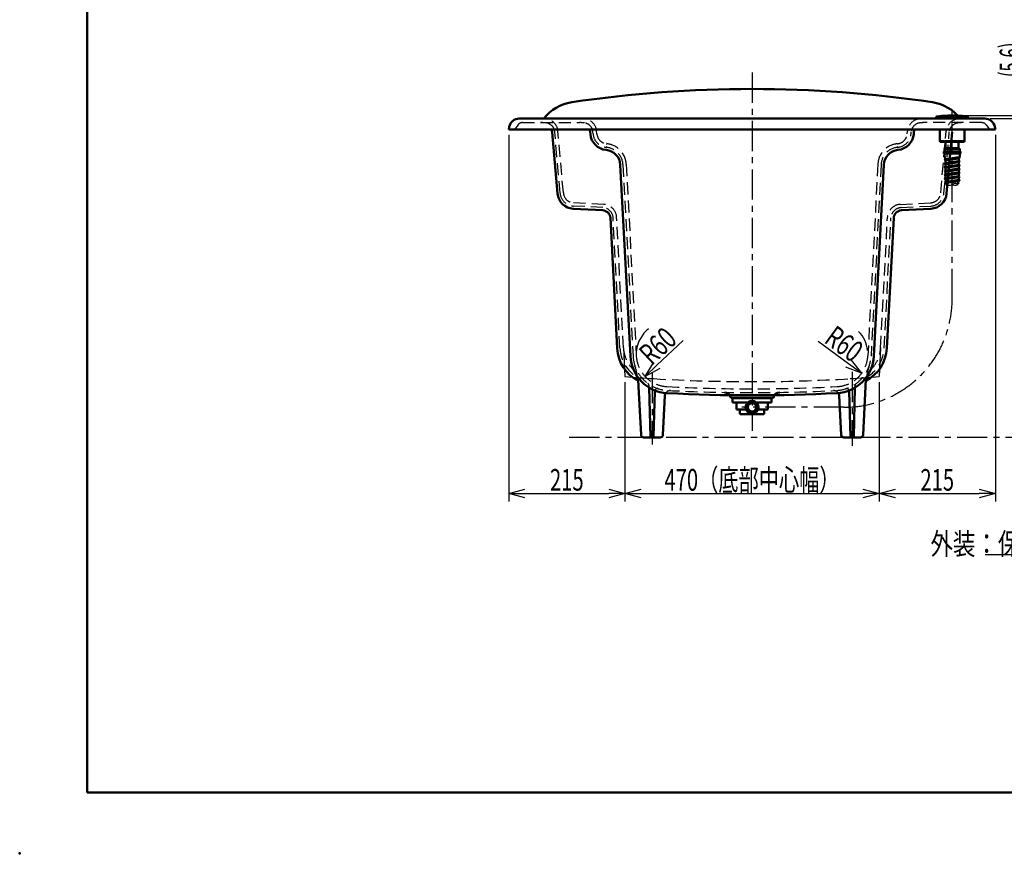
# Model space of a CAD drawing. Units: millimetres. Extents: x 0 to 4075, y 0 to 2873.
# Drawn here: x 0 to 1821, y 0 to 1542 of the extents above; entities that cross this region are included whole.
import ezdxf

# ---------------------------------------------------------------- set-up
doc = ezdxf.new("R2010")
doc.units = ezdxf.units.MM
doc.header["$LTSCALE"] = 1.764764
for name, pattern in [('CENTER', [50.8, 31.75, -6.35, 6.35, -6.35]), ('DASHED', [19.05, 12.7, -6.35]), ('PHANTOM', [63.5, 31.75, -6.35, 6.35, -6.35, 6.35, -6.35])]:
    doc.linetypes.add(name, pattern=pattern)
doc.layers.add('NoLayerName_001', color=7, linetype='Continuous')
doc.styles.get("Standard").update_dxf_attribs({"font": 'txt', "bigfont": 'extfont2'})
doc.dimstyles.get("Standard").update_dxf_attribs({"dimtxt": 2.5, "dimasz": 2.5, "dimexe": 1.25, "dimexo": 0.625, "dimtad": 1, "dimzin": 0, "dimdsep": 46, "dimtxsty": 'Standard', "dimcen": 2.5, "dimadec": 0, "dimazin": 0, "dimtfac": 0.75, "dimtmove": 0, "dimatfit": 3, "dimfxl": 1, "dimarcsym": 0})

# ---------------------------------------------------------------- blocks, each defined once
blk = doc.blocks.new('_OPEN30')
at = {"color": 0, "linetype": 'ByBlock', "lineweight": -2}
for p, q in [((-1, 0.267949), (0, 0)), ((0, 0), (-1, -0.267949)), ((0, 0), (-1, 0))]:
    blk.add_line(p, q, dxfattribs=at)
blk = doc.blocks.new('*D26')
at = {"layer": 'Defpoints', "color": 0}
for p in [(1965.7, 1359.3), (2163.8, 1359.3), (1015.6, 769.3)]:
    blk.add_point(p, dxfattribs=at)
at = {"layer": 'NoLayerName_001', "color": 0, "linetype": 'Continuous', "lineweight": 25}
for p, q in [((2153.8, 1359.3), (1950.7, 1359.3)), ((1965.7, 799.3), (1965.7, 1329.3))]:
    blk.add_line(p, q, dxfattribs=at)
at = {"layer": 'NoLayerName_001', "color": 0, "lineweight": 25, "xscale": 30, "yscale": 30, "zscale": 30}
for p, rotation in [((1965.7, 1359.3), 90), ((1965.7, 769.3), 270)]:
    blk.add_blockref('_OPEN30', p, dxfattribs=dict(at, rotation=rotation))
at = {"layer": 'NoLayerName_001', "color": 0, "lineweight": 50, "insert": (1940, 1064.3), "char_height": 40, "attachment_point": 5, "rotation": 90}
blk.add_mtext('\\A1;\\W0.6704;590{\\H30.000000;%%p7}', dxfattribs=at)
blk = doc.blocks.new('*D58')
at = {"layer": 'Defpoints', "color": 0}
for p in [(1508.4, 923.3), (1556.9, 888)]:
    blk.add_point(p, dxfattribs=at)
at = {"layer": 'NoLayerName_001', "color": 0, "linetype": 'Continuous', "lineweight": 25}
blk.add_line((1532.6, 905.7), (1476.3, 946.6), dxfattribs=at)
blk.add_arc((1508.4, 923.3), 60, 6.5604, 44.3973, dxfattribs=at)
at = {"layer": 'NoLayerName_001', "color": 0, "lineweight": 25, "xscale": 30, "yscale": 30, "zscale": 30, "rotation": 323.9641951870783}
blk.add_blockref('_OPEN30', (1556.9, 888), dxfattribs=at)
at = {"layer": 'NoLayerName_001', "color": 0, "lineweight": 50, "insert": (1524.5, 942.5), "char_height": 40, "attachment_point": 5, "rotation": 323.9642}
blk.add_mtext('\\W0.7079;R60', dxfattribs=at)
blk = doc.blocks.new('_NONE')
blk = doc.blocks.new('*D59')
at = {"layer": 'Defpoints', "color": 0}
for p in [(1200.1, 923.3), (1156.3, 882.3)]:
    blk.add_point(p, dxfattribs=at)
at = {"layer": 'NoLayerName_001', "color": 0, "linetype": 'Continuous', "lineweight": 25}
blk.add_line((1178.2, 902.8), (1227.1, 948.7), dxfattribs=at)
blk.add_arc((1200.1, 923.3), 60, 128.4475, 173.4396, dxfattribs=at)
at = {"layer": 'NoLayerName_001', "color": 0, "lineweight": 25, "xscale": 30, "yscale": 30, "zscale": 30, "rotation": 223.1909724608592}
blk.add_blockref('_OPEN30', (1156.3, 882.3), dxfattribs=at)
at = {"layer": 'NoLayerName_001', "color": 0, "lineweight": 50, "insert": (1179.8, 938.6), "char_height": 40, "attachment_point": 5, "rotation": 43.191}
blk.add_mtext('\\W0.7079;R60', dxfattribs=at)
blk = doc.blocks.new('*D64')
at = {"layer": 'Defpoints', "color": 0}
for p in [(1724.2, 1364.9), (1784.6, 1359.3), (1867.7, 1364.9)]:
    blk.add_point(p, dxfattribs=at)
at = {"layer": 'NoLayerName_001', "color": 0, "linetype": 'Continuous', "lineweight": 25}
for p, q in [((1867.7, 1364.9), (1867.7, 1510.9)), ((1867.7, 1394.9), (1867.7, 1424.9)), ((1734.2, 1364.9), (1882.7, 1364.9)), ((1794.6, 1359.3), (1882.7, 1359.3)), ((1867.7, 1359.3), (1867.7, 1364.9)), ((1867.7, 1329.3), (1867.7, 1299.3))]:
    blk.add_line(p, q, dxfattribs=at)
at = {"layer": 'NoLayerName_001', "color": 0, "lineweight": 25, "xscale": 30, "yscale": 30, "zscale": 30}
for p, rotation in [((1867.7, 1364.9), 270), ((1867.7, 1359.3), 90)]:
    blk.add_blockref('_OPEN30', p, dxfattribs=dict(at, rotation=rotation))
at = {"layer": 'NoLayerName_001', "color": 0, "lineweight": 50, "insert": (1832.2, 1467.9), "char_height": 40, "attachment_point": 5, "rotation": 90}
blk.add_mtext('\\W0.5702;(5.6)', dxfattribs=at)
blk = doc.blocks.new('*D67')
at = {"layer": 'Defpoints', "color": 0}
for p in [(1804.2, 1339.3), (1589.2, 881.8), (1804.2, 665.9)]:
    blk.add_point(p, dxfattribs=at)
at = {"layer": 'NoLayerName_001', "color": 0, "linetype": 'Continuous', "lineweight": 25}
for p, q in [((1804.2, 1329.3), (1804.2, 650.9)), ((1589.2, 871.8), (1589.2, 650.9)), ((1619.2, 665.9), (1774.2, 665.9))]:
    blk.add_line(p, q, dxfattribs=at)
at = {"layer": 'NoLayerName_001', "color": 0, "lineweight": 25, "xscale": 30, "yscale": 30, "zscale": 30, "rotation": 180}
blk.add_blockref('_OPEN30', (1589.2, 665.9), dxfattribs=at)
at = {"layer": 'NoLayerName_001', "color": 0, "lineweight": 25, "xscale": 30, "yscale": 30, "zscale": 30}
blk.add_blockref('_OPEN30', (1804.2, 665.9), dxfattribs=at)
at = {"layer": 'NoLayerName_001', "color": 0, "lineweight": 50, "insert": (1696.7, 690.9), "char_height": 40, "attachment_point": 5}
blk.add_mtext('\\W0.6849;215', dxfattribs=at)
blk = doc.blocks.new('*D68')
at = {"layer": 'Defpoints', "color": 0}
for p in [(1119.2, 881.8), (1589.2, 881.8), (1589.2, 665.9)]:
    blk.add_point(p, dxfattribs=at)
at = {"layer": 'NoLayerName_001', "color": 0, "linetype": 'Continuous', "lineweight": 25}
for p, q in [((1119.2, 871.8), (1119.2, 650.9)), ((1589.2, 871.8), (1589.2, 650.9)), ((1149.2, 665.9), (1559.2, 665.9))]:
    blk.add_line(p, q, dxfattribs=at)
at = {"layer": 'NoLayerName_001', "color": 0, "lineweight": 25, "xscale": 30, "yscale": 30, "zscale": 30, "rotation": 180}
blk.add_blockref('_OPEN30', (1119.2, 665.9), dxfattribs=at)
at = {"layer": 'NoLayerName_001', "color": 0, "lineweight": 25, "xscale": 30, "yscale": 30, "zscale": 30}
blk.add_blockref('_OPEN30', (1589.2, 665.9), dxfattribs=at)
at = {"layer": 'NoLayerName_001', "color": 0, "lineweight": 50, "insert": (1354.2, 690.9), "char_height": 40, "attachment_point": 5}
blk.add_mtext('\\W0.6849;470（底部中心幅）', dxfattribs=at)
blk = doc.blocks.new('*D69')
at = {"layer": 'Defpoints', "color": 0}
for p in [(904.2, 1339.3), (1119.2, 881.8), (1119.2, 665.9)]:
    blk.add_point(p, dxfattribs=at)
at = {"layer": 'NoLayerName_001', "color": 0, "linetype": 'Continuous', "lineweight": 25}
for p, q in [((904.2, 1329.3), (904.2, 650.9)), ((1119.2, 871.8), (1119.2, 650.9)), ((934.2, 665.9), (1089.2, 665.9))]:
    blk.add_line(p, q, dxfattribs=at)
at = {"layer": 'NoLayerName_001', "color": 0, "lineweight": 25, "xscale": 30, "yscale": 30, "zscale": 30, "rotation": 180}
blk.add_blockref('_OPEN30', (904.2, 665.9), dxfattribs=at)
at = {"layer": 'NoLayerName_001', "color": 0, "lineweight": 25, "xscale": 30, "yscale": 30, "zscale": 30}
blk.add_blockref('_OPEN30', (1119.2, 665.9), dxfattribs=at)
at = {"layer": 'NoLayerName_001', "color": 0, "lineweight": 50, "insert": (1011.7, 690.9), "char_height": 40, "attachment_point": 5}
blk.add_mtext('\\W0.6849;215', dxfattribs=at)

msp = doc.modelspace()

# ---------------------------------------------------------------- linework, layer by layer
at = {"layer": 'NoLayerName_001', "color": 7, "linetype": 'Continuous', "lineweight": 50}
for p, q in [((125, 2857.5), (125, 112.5)), ((1784.65, 1359.274), (923.802, 1359.274)), ((1694.72, 1359.274), (1694.72, 1361.073)), ((1753.732, 1361.073), (1694.72, 1361.073)), ((1705.366, 1364.078), (1695.625, 1363.083)), ((1750.676, 1363.083), (1697.368, 1363.083)), ((1705.366, 1364.078), (1743.128, 1364.078)), ((1743.128, 1364.078), (1752.822, 1363.084)), ((1753.732, 1359.274), (1753.732, 1361.073)), ((905.171, 1344), (904.226, 1339.274)), ((904.226, 1339.274), (1804.226, 1339.274)), ((994.393, 1220.642), (984.449, 1334.307)), ((1055.314, 1330.276), (1054.949, 1334.449)), ((1653.138, 1330.276), (1653.503, 1334.449)), ((1701.218, 1339.274), (1701.218, 1317.264)), ((1714.059, 1220.642), (1724.003, 1334.307)), ((1747.234, 1339.274), (1747.234, 1317.264)), ((1803.281, 1344), (1804.226, 1339.274)), ((1085.52, 1312.631), (1085.285, 1312.654)), ((1622.932, 1312.631), (1623.166, 1312.654)), ((1702.234, 1316.269), (1701.218, 1317.264)), ((1747.234, 1317.264), (1701.218, 1317.264)), ((1746.218, 1316.269), (1702.234, 1316.269)), ((1712.224, 1314.269), (1712.224, 1304.268)), ((1736.227, 1314.269), (1736.227, 1304.268)), ((1746.218, 1316.269), (1747.234, 1317.264)), ((1084.558, 1306.194), (1084.961, 1306.154)), ((1623.894, 1306.194), (1623.491, 1306.154)), ((1708.732, 1298.256), (1739.72, 1298.256)), ((1708.732, 1294.679), (1708.732, 1298.256)), ((1708.732, 1294.679), (1739.72, 1294.679)), ((1710.319, 1298.256), (1710.319, 1303.273)), ((1738.238, 1303.273), (1710.319, 1303.273)), ((1710.319, 1291.631), (1710.319, 1294.679)), ((1737.222, 1304.268), (1711.23, 1304.268)), ((1711.23, 1304.268), (1711.23, 1303.273)), ((1737.222, 1304.268), (1737.222, 1303.273)), ((1738.238, 1298.256), (1738.238, 1303.273)), ((1738.238, 1291.631), (1738.238, 1294.679)), ((1739.72, 1298.256), (1739.72, 1294.679)), ((1711.272, 1283.969), (1710.319, 1291.631)), ((1736.586, 1280.62), (1711.672, 1277.117)), ((1736.586, 1287.615), (1711.673, 1284.123)), ((1736.864, 1285.635), (1711.95, 1282.142)), ((1736.864, 1278.639), (1711.951, 1275.136)), ((1737.73, 1286.636), (1738.238, 1291.631)), ((1110.604, 1273.834), (1129.174, 919.497)), ((1597.848, 1273.834), (1579.278, 919.497)), ((1736.586, 1266.618), (1711.672, 1263.115)), ((1736.586, 1259.622), (1711.672, 1256.119)), ((1736.586, 1273.614), (1711.673, 1270.121)), ((1736.864, 1271.633), (1711.95, 1268.141)), ((1736.864, 1264.638), (1711.951, 1261.134)), ((1736.864, 1257.642), (1711.951, 1254.139)), ((1736.586, 1252.616), (1711.672, 1249.113)), ((1736.864, 1250.636), (1711.951, 1247.133)), ((1736.577, 1245.62), (1713.082, 1242.116)), ((1736.872, 1243.641), (1713.377, 1240.138)), ((1078.123, 1189.556), (1023.666, 1192.386)), ((1630.328, 1189.556), (1684.786, 1192.386)), ((1104.964, 934.193), (1092.324, 1175.361)), ((1603.488, 934.193), (1616.127, 1175.361)), ((1148.988, 774.024), (1144.504, 863.715)), ((1163.918, 861.594), (1166.189, 770.736)), ((1544.534, 861.594), (1542.262, 770.736)), ((1559.463, 774.024), (1563.948, 863.715)), ((1172.262, 770.736), (1174.363, 854.743)), ((1189.463, 774.024), (1193.09, 846.562)), ((1314.726, 842.774), (1393.726, 842.774)), ((1318.243, 841.779), (1390.23, 841.779)), ((1318.243, 833.774), (1318.243, 841.779)), ((1321.227, 842.774), (1320.232, 841.779)), ((1387.225, 842.774), (1388.241, 841.779)), ((1390.23, 833.774), (1390.23, 841.779)), ((1518.988, 774.024), (1515.361, 846.562)), ((1536.189, 770.736), (1534.089, 854.743)), ((1345.863, 833.774), (1318.243, 833.774)), ((1325.226, 821.274), (1325.226, 833.774)), ((1325.226, 821.274), (1325.726, 820.774)), ((1343.059, 820.774), (1325.726, 820.774)), ((1330.625, 820.773), (1330.612, 820.774)), ((1330.639, 820.773), (1330.625, 820.773)), ((1330.652, 820.772), (1330.639, 820.773)), ((1330.665, 820.771), (1330.652, 820.772)), ((1330.679, 820.77), (1330.665, 820.771)), ((1330.692, 820.768), (1330.679, 820.77)), ((1330.705, 820.766), (1330.692, 820.768)), ((1330.718, 820.764), (1330.705, 820.766)), ((1330.732, 820.761), (1330.718, 820.764)), ((1330.745, 820.759), (1330.732, 820.761)), ((1330.758, 820.755), (1330.745, 820.759)), ((1330.771, 820.752), (1330.758, 820.755)), ((1330.785, 820.748), (1330.771, 820.752)), ((1330.798, 820.744), (1330.785, 820.748)), ((1330.811, 820.74), (1330.798, 820.744)), ((1330.824, 820.735), (1330.811, 820.74)), ((1330.837, 820.73), (1330.824, 820.735)), ((1330.85, 820.725), (1330.837, 820.73)), ((1330.863, 820.719), (1330.85, 820.725)), ((1330.876, 820.714), (1330.863, 820.719)), ((1330.889, 820.708), (1330.876, 820.714)), ((1330.902, 820.701), (1330.889, 820.708)), ((1330.915, 820.694), (1330.902, 820.701)), ((1330.928, 820.687), (1330.915, 820.694)), ((1330.94, 820.68), (1330.928, 820.687)), ((1330.953, 820.673), (1330.94, 820.68)), ((1330.966, 820.665), (1330.953, 820.673)), ((1330.978, 820.657), (1330.966, 820.665)), ((1330.991, 820.648), (1330.978, 820.657)), ((1331.003, 820.64), (1330.991, 820.648)), ((1331.016, 820.631), (1331.003, 820.64)), ((1331.028, 820.621), (1331.016, 820.631)), ((1331.04, 820.612), (1331.028, 820.621)), ((1331.053, 820.602), (1331.04, 820.612)), ((1331.065, 820.592), (1331.053, 820.602)), ((1331.077, 820.582), (1331.065, 820.592)), ((1331.089, 820.571), (1331.077, 820.582)), ((1331.101, 820.56), (1331.089, 820.571)), ((1331.113, 820.549), (1331.101, 820.56)), ((1331.124, 820.537), (1331.113, 820.549)), ((1331.136, 820.526), (1331.124, 820.537)), ((1331.148, 820.514), (1331.136, 820.526)), ((1331.159, 820.501), (1331.148, 820.514)), ((1331.171, 820.489), (1331.159, 820.501)), ((1331.182, 820.476), (1331.171, 820.489)), ((1331.194, 820.463), (1331.182, 820.476)), ((1331.205, 820.45), (1331.194, 820.463)), ((1331.216, 820.436), (1331.205, 820.45)), ((1331.227, 820.423), (1331.216, 820.436)), ((1331.238, 820.409), (1331.227, 820.423)), ((1331.249, 820.394), (1331.238, 820.409)), ((1331.26, 820.38), (1331.249, 820.394)), ((1331.27, 820.365), (1331.26, 820.38)), ((1331.281, 820.35), (1331.27, 820.365)), ((1331.291, 820.335), (1331.281, 820.35)), ((1331.302, 820.32), (1331.291, 820.335)), ((1331.312, 820.304), (1331.302, 820.32)), ((1331.322, 820.288), (1331.312, 820.304)), ((1331.332, 820.272), (1331.322, 820.288)), ((1331.342, 820.255), (1331.332, 820.272)), ((1331.352, 820.239), (1331.342, 820.255)), ((1331.362, 820.222), (1331.352, 820.239)), ((1331.371, 820.205), (1331.362, 820.222)), ((1331.381, 820.188), (1331.371, 820.205)), ((1331.39, 820.17), (1331.381, 820.188)), ((1331.399, 820.153), (1331.39, 820.17)), ((1331.409, 820.135), (1331.399, 820.153)), ((1331.418, 820.117), (1331.409, 820.135)), ((1331.427, 820.098), (1331.418, 820.117)), ((1331.435, 820.08), (1331.427, 820.098)), ((1331.444, 820.061), (1331.435, 820.08)), ((1331.452, 820.042), (1331.444, 820.061)), ((1331.461, 820.023), (1331.452, 820.042)), ((1331.469, 820.004), (1331.461, 820.023)), ((1331.477, 819.985), (1331.469, 820.004)), ((1331.485, 819.965), (1331.477, 819.985)), ((1331.493, 819.945), (1331.485, 819.965)), ((1331.501, 819.925), (1331.493, 819.945)), ((1331.509, 819.905), (1331.501, 819.925)), ((1331.516, 819.885), (1331.509, 819.905)), ((1331.523, 819.864), (1331.516, 819.885)), ((1331.531, 819.844), (1331.523, 819.864)), ((1331.538, 819.823), (1331.531, 819.844)), ((1331.545, 819.802), (1331.538, 819.823)), ((1331.551, 819.781), (1331.545, 819.802)), ((1331.558, 819.759), (1331.551, 819.781)), ((1331.565, 819.738), (1331.558, 819.759)), ((1331.571, 819.716), (1331.565, 819.738)), ((1331.577, 819.695), (1331.571, 819.716)), ((1331.583, 819.673), (1331.577, 819.695)), ((1331.589, 819.651), (1331.583, 819.673)), ((1331.595, 819.629), (1331.589, 819.651)), ((1331.601, 819.606), (1331.595, 819.629)), ((1331.606, 819.584), (1331.601, 819.606)), ((1331.611, 819.562), (1331.606, 819.584)), ((1331.617, 819.539), (1331.611, 819.562)), ((1331.622, 819.516), (1331.617, 819.539)), ((1331.626, 819.493), (1331.622, 819.516)), ((1331.631, 819.47), (1331.626, 819.493)), ((1331.636, 819.447), (1331.631, 819.47)), ((1331.64, 819.424), (1331.636, 819.447)), ((1331.644, 819.401), (1331.64, 819.424)), ((1331.649, 819.378), (1331.644, 819.401)), ((1331.652, 819.354), (1331.649, 819.378)), ((1331.656, 819.331), (1331.652, 819.354)), ((1331.66, 819.307), (1331.656, 819.331)), ((1362.589, 833.774), (1390.23, 833.774)), ((1382.726, 820.774), (1365.392, 820.774)), ((1376.792, 819.307), (1376.796, 819.331)), ((1376.796, 819.331), (1376.8, 819.354)), ((1376.8, 819.354), (1376.803, 819.378)), ((1376.803, 819.378), (1376.808, 819.401)), ((1376.808, 819.401), (1376.812, 819.424)), ((1376.812, 819.424), (1376.816, 819.447)), ((1376.816, 819.447), (1376.821, 819.47)), ((1376.821, 819.47), (1376.826, 819.493)), ((1376.826, 819.493), (1376.83, 819.516)), ((1376.83, 819.516), (1376.835, 819.539)), ((1376.835, 819.539), (1376.841, 819.562)), ((1376.841, 819.562), (1376.846, 819.584)), ((1376.846, 819.584), (1376.851, 819.606)), ((1376.851, 819.606), (1376.857, 819.629)), ((1376.857, 819.629), (1376.863, 819.651)), ((1376.863, 819.651), (1376.869, 819.673)), ((1376.869, 819.673), (1376.875, 819.695)), ((1376.875, 819.695), (1376.881, 819.716)), ((1376.881, 819.716), (1376.887, 819.738)), ((1376.887, 819.738), (1376.894, 819.759)), ((1376.894, 819.759), (1376.901, 819.781)), ((1376.901, 819.781), (1376.907, 819.802)), ((1376.907, 819.802), (1376.914, 819.823)), ((1376.914, 819.823), (1376.921, 819.844)), ((1376.921, 819.844), (1376.929, 819.864)), ((1376.929, 819.864), (1376.936, 819.885)), ((1376.936, 819.885), (1376.943, 819.905)), ((1376.943, 819.905), (1376.951, 819.925)), ((1376.951, 819.925), (1376.959, 819.945)), ((1376.959, 819.945), (1376.967, 819.965)), ((1376.967, 819.965), (1376.975, 819.985)), ((1376.975, 819.985), (1376.983, 820.004)), ((1376.983, 820.004), (1376.991, 820.023)), ((1376.991, 820.023), (1377, 820.042)), ((1377, 820.042), (1377.008, 820.061)), ((1377.008, 820.061), (1377.017, 820.08)), ((1377.017, 820.08), (1377.025, 820.098)), ((1377.025, 820.098), (1377.034, 820.117)), ((1377.034, 820.117), (1377.043, 820.135)), ((1377.043, 820.135), (1377.053, 820.153)), ((1377.053, 820.153), (1377.062, 820.17)), ((1377.062, 820.17), (1377.071, 820.188)), ((1377.071, 820.188), (1377.081, 820.205)), ((1377.081, 820.205), (1377.09, 820.222)), ((1377.09, 820.222), (1377.1, 820.239)), ((1377.1, 820.239), (1377.11, 820.255)), ((1377.11, 820.255), (1377.12, 820.272)), ((1377.12, 820.272), (1377.13, 820.288)), ((1377.13, 820.288), (1377.14, 820.304)), ((1377.14, 820.304), (1377.15, 820.32)), ((1377.15, 820.32), (1377.161, 820.335)), ((1377.161, 820.335), (1377.171, 820.35)), ((1377.171, 820.35), (1377.182, 820.365)), ((1377.182, 820.365), (1377.192, 820.38)), ((1377.192, 820.38), (1377.203, 820.394)), ((1377.203, 820.394), (1377.214, 820.409)), ((1377.214, 820.409), (1377.225, 820.423)), ((1377.225, 820.423), (1377.236, 820.436)), ((1377.236, 820.436), (1377.247, 820.45)), ((1377.247, 820.45), (1377.258, 820.463)), ((1377.258, 820.463), (1377.27, 820.476)), ((1377.27, 820.476), (1377.281, 820.489)), ((1377.281, 820.489), (1377.293, 820.501)), ((1377.293, 820.501), (1377.304, 820.514)), ((1377.304, 820.514), (1377.316, 820.526)), ((1377.316, 820.526), (1377.328, 820.537)), ((1377.328, 820.537), (1377.339, 820.549)), ((1377.339, 820.549), (1377.351, 820.56)), ((1377.351, 820.56), (1377.363, 820.571)), ((1377.363, 820.571), (1377.375, 820.582)), ((1377.375, 820.582), (1377.387, 820.592)), ((1377.387, 820.592), (1377.399, 820.602)), ((1377.399, 820.602), (1377.412, 820.612)), ((1377.412, 820.612), (1377.424, 820.621)), ((1377.424, 820.621), (1377.436, 820.631)), ((1377.436, 820.631), (1377.449, 820.64)), ((1377.449, 820.64), (1377.461, 820.648)), ((1377.461, 820.648), (1377.474, 820.657)), ((1377.474, 820.657), (1377.486, 820.665)), ((1377.486, 820.665), (1377.499, 820.673)), ((1377.499, 820.673), (1377.512, 820.68)), ((1377.512, 820.68), (1377.524, 820.687)), ((1377.524, 820.687), (1377.537, 820.694)), ((1377.537, 820.694), (1377.55, 820.701)), ((1377.55, 820.701), (1377.563, 820.708)), ((1377.563, 820.708), (1377.576, 820.714)), ((1377.576, 820.714), (1377.589, 820.719)), ((1377.589, 820.719), (1377.602, 820.725)), ((1377.602, 820.725), (1377.615, 820.73)), ((1377.615, 820.73), (1377.628, 820.735)), ((1377.628, 820.735), (1377.641, 820.74)), ((1377.641, 820.74), (1377.654, 820.744)), ((1377.654, 820.744), (1377.667, 820.748)), ((1377.667, 820.748), (1377.681, 820.752)), ((1377.681, 820.752), (1377.694, 820.755)), ((1377.694, 820.755), (1377.707, 820.759)), ((1377.707, 820.759), (1377.72, 820.761)), ((1377.72, 820.761), (1377.734, 820.764)), ((1377.734, 820.764), (1377.747, 820.766)), ((1377.747, 820.766), (1377.76, 820.768)), ((1377.76, 820.768), (1377.773, 820.77)), ((1377.773, 820.77), (1377.787, 820.771)), ((1377.787, 820.771), (1377.8, 820.772)), ((1377.8, 820.772), (1377.813, 820.773)), ((1377.813, 820.773), (1377.827, 820.773)), ((1377.827, 820.773), (1377.84, 820.774)), ((1383.226, 821.274), (1382.726, 820.774)), ((1383.226, 821.274), (1383.226, 833.774)), ((1331.663, 819.283), (1331.66, 819.307)), ((1331.667, 819.26), (1331.663, 819.283)), ((1331.67, 819.236), (1331.667, 819.26)), ((1331.673, 819.212), (1331.67, 819.236)), ((1331.676, 819.188), (1331.673, 819.212)), ((1331.678, 819.164), (1331.676, 819.188)), ((1331.681, 819.14), (1331.678, 819.164)), ((1331.683, 819.115), (1331.681, 819.14)), ((1331.686, 819.091), (1331.683, 819.115)), ((1331.688, 819.067), (1331.686, 819.091)), ((1331.689, 819.043), (1331.688, 819.067)), ((1331.691, 819.018), (1331.689, 819.043)), ((1331.693, 818.994), (1331.691, 819.018)), ((1331.694, 818.97), (1331.693, 818.994)), ((1331.695, 818.945), (1331.694, 818.97)), ((1331.696, 818.921), (1331.695, 818.945)), ((1331.697, 818.896), (1331.696, 818.921)), ((1331.698, 818.872), (1331.697, 818.896)), ((1331.699, 818.847), (1331.698, 818.872)), ((1331.699, 818.823), (1331.699, 818.847)), ((1331.699, 818.798), (1331.699, 818.823)), ((1331.699, 818.774), (1331.699, 818.798)), ((1331.699, 813.274), (1331.699, 818.774)), ((1331.699, 813.274), (1333.107, 812.274)), ((1375.344, 812.274), (1333.107, 812.274)), ((1376.753, 813.274), (1375.344, 812.274)), ((1376.753, 818.847), (1376.754, 818.872)), ((1376.753, 818.823), (1376.753, 818.847)), ((1376.753, 818.798), (1376.753, 818.823)), ((1376.753, 818.774), (1376.753, 818.798)), ((1376.753, 813.274), (1376.753, 818.774)), ((1376.754, 818.872), (1376.755, 818.896)), ((1376.755, 818.896), (1376.756, 818.921)), ((1376.756, 818.921), (1376.757, 818.945)), ((1376.757, 818.945), (1376.758, 818.97)), ((1376.758, 818.97), (1376.759, 818.994)), ((1376.759, 818.994), (1376.761, 819.018)), ((1376.761, 819.018), (1376.763, 819.043)), ((1376.763, 819.043), (1376.764, 819.067)), ((1376.764, 819.067), (1376.766, 819.091)), ((1376.766, 819.091), (1376.769, 819.115)), ((1376.769, 819.115), (1376.771, 819.14)), ((1376.771, 819.14), (1376.774, 819.164)), ((1376.774, 819.164), (1376.776, 819.188)), ((1376.776, 819.188), (1376.779, 819.212)), ((1376.779, 819.212), (1376.782, 819.236)), ((1376.782, 819.236), (1376.785, 819.26)), ((1376.785, 819.26), (1376.789, 819.283)), ((1376.789, 819.283), (1376.792, 819.307)), ((1184.47, 769.274), (1153.982, 769.274)), ((1554.47, 769.274), (1523.982, 769.274)), ((125, 112.5), (4075, 112.5))]:
    msp.add_line(p, q, dxfattribs=at)
at = {"layer": 'NoLayerName_001', "color": 7, "linetype": 'CENTER', "lineweight": 25}
for p, q in [((1354.226, 1444.583), (1354.226, 781.391)), ((1724.226, 1025.168), (1724.226, 1380.833)), ((1169.226, 888.983), (1169.226, 755.989)), ((1539.226, 890.857), (1539.226, 753.906)), ((1524.226, 825.168), (1335.628, 825.168)), ((3402.976, 769.274), (1015.561, 769.274))]:
    msp.add_line(p, q, dxfattribs=at)
at = {"layer": 'NoLayerName_001', "color": 7, "linetype": 'DASHED', "lineweight": 25}
for p, q in [((921.601, 1347.774), (915.226, 1339.274)), ((929.601, 1351.774), (1034.951, 1351.774)), ((1778.851, 1351.774), (1673.501, 1351.774)), ((1786.851, 1347.774), (1793.226, 1339.274)), ((999.374, 1221.078), (989.43, 1334.742)), ((1005.351, 1221.601), (995.342, 1336.005)), ((1060.295, 1330.712), (1059.93, 1334.885)), ((1067.313, 1330.815), (1066.859, 1336.005)), ((1641.139, 1330.815), (1641.593, 1336.005)), ((1648.157, 1330.712), (1648.522, 1334.885)), ((1703.101, 1221.601), (1713.11, 1336.005)), ((1709.078, 1221.078), (1719.022, 1334.742)), ((1121.562, 1274.915), (1140.153, 920.178)), ((1586.889, 1274.915), (1568.298, 920.178)), ((1115.597, 1274.096), (1134.167, 919.759)), ((1592.855, 1274.096), (1574.285, 919.759)), ((1080.096, 1200.468), (1024.237, 1203.371)), ((1628.356, 1200.468), (1684.215, 1203.371)), ((1078.383, 1194.549), (1023.926, 1197.379)), ((1630.069, 1194.549), (1684.526, 1197.379)), ((1109.957, 934.455), (1097.318, 1175.623)), ((1116.445, 934.852), (1103.764, 1176.81)), ((1592.007, 934.852), (1604.687, 1176.81)), ((1598.495, 934.455), (1611.134, 1175.623)), ((1163.918, 861.594), (1163.831, 865.085)), ((1544.534, 861.594), (1544.621, 865.085))]:
    msp.add_line(p, q, dxfattribs=at)
at = {"layer": 'NoLayerName_001', "color": 7, "linetype": 'PHANTOM', "lineweight": 25}
msp.add_line((1004.543, 1359.274), (1004.065, 1359.274), dxfattribs=at)
at = {"layer": 'NoLayerName_001', "color": 7, "linetype": 'Continuous', "lineweight": 25}
for p, q in [((1116.445, 934.852), (1119.224, 881.825)), ((1592.007, 934.852), (1589.228, 881.825))]:
    msp.add_line(p, q, dxfattribs=at)
at = {"layer": 'NoLayerName_001', "color": 7, "linetype": 'Continuous', "lineweight": 50}
for radius in [12, 10.5, 8.75, 7.75]:
    msp.add_circle((1354.226, 825.168), radius, dxfattribs=at)
for centre, radius, start, end in [((1354.226, -868.074), 2282.044, 81.599295, 98.400705), ((1032.518, 1310.344), 80, 98.400705, 142.292965), ((1675.934, 1310.344), 80, 37.707035, 81.599295), ((923.802, 1340.274), 19, 90, 168.690068), ((1695.727, 1362.08), 1.008, 95.832491, 270), ((1724.226, 1215.574), 149.308, 84.049757, 95.950243), ((1752.725, 1362.08), 1.008, 270, 84.167509), ((1784.65, 1340.274), 19, 11.309932, 90), ((971.498, 1333.174), 13, 5, 27.983979), ((1041.999, 1333.316), 13, 5, 27.276181), ((1087.192, 1333.065), 32, 185, 264.400833), ((1621.259, 1333.065), 32, 275.599167, 355), ((1666.453, 1333.316), 13, 152.723819, 175), ((1710.224, 1314.269), 2, 360, 90), ((1738.227, 1314.269), 2, 90, 180), ((1081.644, 1272.316), 29, 3, 84.400833), ((1626.808, 1272.316), 29, 95.599167, 177), ((1711.812, 1283.133), 1, 97.980023, 277.980042), ((1711.812, 1276.126), 1, 98.003722, 278.003741), ((1706.758, 1279.63), 5.149, 325.272954, 34.727046), ((1706.774, 1272.629), 5.133, 325.223913, 34.776087), ((1736.725, 1286.625), 1, 277.980003, 97.980023), ((1736.725, 1279.629), 1, 278.003703, 98.003722), ((1741.762, 1283.127), 5.133, 145.223939, 214.776061), ((1741.779, 1276.126), 5.149, 145.272952, 214.727048), ((1711.812, 1269.131), 1, 97.979985, 277.980022), ((1711.812, 1262.125), 1, 98.004285, 278.004323), ((1706.758, 1265.628), 5.149, 325.273357, 34.726643), ((1706.775, 1258.627), 5.132, 325.223541, 34.77648), ((1736.725, 1272.623), 1, 277.980022, 97.980041), ((1736.725, 1265.628), 1, 278.004268, 98.004304), ((1736.725, 1258.632), 1, 278.003897, 98.003935), ((1741.762, 1269.126), 5.132, 145.223114, 214.776886), ((1741.762, 1262.13), 5.133, 145.224334, 214.775666), ((1741.779, 1255.129), 5.149, 145.272941, 214.727059), ((1711.812, 1255.129), 1, 98.003897, 278.003935), ((1711.812, 1248.123), 1, 98.004091, 278.00411), ((1706.758, 1251.626), 5.149, 325.273377, 34.726623), ((1707.672, 1243.642), 5.1, 335.651619, 47.268157), ((1713.23, 1241.127), 1, 98.480413, 278.480469), ((1708.229, 1237.635), 5.1, 357.86008, 34.927145), ((1734.757, 1237.908), 1, 344.171229, 141.974465), ((1740.534, 1239.866), 5.1, 128.646898, 198.728402), ((1736.725, 1244.63), 1, 278.480366, 98.480413), ((1736.725, 1251.626), 1, 278.004091, 98.00411), ((1741.762, 1248.128), 5.133, 145.223918, 214.776082), ((1025.275, 1223.344), 31, 185, 267.025346), ((1683.177, 1223.344), 31, 272.974654, 355), ((1077.345, 1174.576), 15, 3, 87.025346), ((1631.107, 1174.576), 15, 92.974654, 177), ((1176.865, 937.962), 72, 183, 242.836311), ((1531.587, 937.962), 72, 297.496755, 357), ((1201.075, 923.265), 72, 183, 267.013994), ((1507.377, 923.265), 72, 272.986006, 357), ((994.691, 856.224), 150, 2.862405, 9.61607), ((1713.761, 856.224), 150, 170.38393, 177.137595), ((1179.361, 854.618), 5, 160.457278, 178.567904), ((1529.091, 854.618), 5, 1.432096, 19.542722), ((1203.078, 846.062), 10, 146.739171, 177.137595), ((1354.226, 3859.274), 3012, 267.013994, 272.986006), ((1302.905, 840.71), 12, 9.902929, 89.025959), ((1405.547, 840.71), 12, 90.974041, 170.097071), ((1505.374, 846.062), 10, 2.862405, 33.260829), ((1153.982, 774.274), 5, 182.862405, 270), ((1167.689, 770.774), 1.5, 181.432096, 270), ((1170.763, 770.774), 1.5, 270, 358.567904), ((1184.47, 774.274), 5, 270, 357.137595), ((1523.982, 774.274), 5, 182.862405, 270), ((1537.689, 770.774), 1.5, 181.432096, 270), ((1540.763, 770.774), 1.5, 270, 358.567904), ((1554.47, 774.274), 5, 270, 357.137595)]:
    msp.add_arc(centre, radius, start, end, dxfattribs=at)
at = {"layer": 'NoLayerName_001', "color": 7, "linetype": 'DASHED', "lineweight": 25}
for centre, radius, start, end in [((929.601, 1341.774), 10, 90, 143.130102), ((963.434, 1279.274), 80, 82.684485, 90), ((963.434, 1279.274), 72.5, 81.490864, 90), ((970.437, 1333.826), 25, 5, 82.684485), ((971.498, 1333.174), 18, 5, 81.490864), ((1034.951, 1279.274), 80, 82.684485, 90), ((1034.951, 1279.274), 72.5, 82.569701, 90), ((1041.999, 1333.316), 18, 5, 82.569701), ((1041.954, 1333.826), 25, 5, 82.684485), ((1666.498, 1333.826), 25, 97.315515, 175), ((1666.453, 1333.316), 18, 97.430299, 175), ((1673.501, 1279.274), 80, 90, 97.315515), ((1673.501, 1279.274), 72.5, 90, 97.430299), ((1738.015, 1333.826), 25, 97.315515, 175), ((1736.954, 1333.174), 18, 98.509136, 175), ((1745.018, 1279.274), 72.5, 90, 98.509136), ((1745.018, 1279.274), 80, 90, 97.315515), ((1778.851, 1341.774), 10, 36.869898, 90), ((1087.192, 1333.065), 27, 185, 264.400833), ((1087.237, 1332.558), 20, 185, 264.400833), ((1621.215, 1332.558), 20, 275.599167, 355), ((1621.259, 1333.065), 27, 275.599167, 355), ((1081.617, 1272.821), 40, 3, 84.400833), ((1626.835, 1272.821), 40, 95.599167, 177), ((1081.644, 1272.316), 34, 3, 84.400833), ((1626.808, 1272.316), 34, 95.599167, 177), ((1025.275, 1223.344), 26, 185, 267.025346), ((1025.275, 1223.344), 20, 185, 267.025346), ((1683.177, 1223.344), 20, 272.974654, 355), ((1683.177, 1223.344), 26, 272.974654, 355), ((1077.345, 1174.576), 20, 3, 87.025346), ((1078.799, 1175.502), 25, 3, 87.025346), ((1629.653, 1175.502), 25, 92.974654, 177), ((1631.107, 1174.576), 20, 92.974654, 177), ((1176.865, 937.962), 67, 183, 240.358586), ((1176.363, 937.992), 60, 183, 226.55153), ((1531.587, 937.962), 67, 299.641414, 357), ((1532.089, 937.992), 60, 313.44847, 357), ((1201.075, 923.265), 67, 183, 267.013994), ((1200.071, 923.318), 60, 183, 266.994398), ((1507.377, 923.265), 67, 272.986006, 357), ((1508.381, 923.318), 60, 273.005602, 357), ((994.691, 856.224), 150, 9.61607, 17.995735), ((1713.761, 856.224), 150, 162.004265, 170.38393), ((1354.226, 3872.607), 3000, 266.531618, 273.468382), ((1158.832, 864.96), 5, 1.432096, 54.076161), ((1179.361, 854.618), 5, 72.447115, 160.457278), ((1203.078, 846.062), 10, 87.128348, 146.739171), ((1354.226, 3859.274), 3000, 266.994398, 273.005602), ((1354.226, 3859.274), 3007, 267.013994, 272.986006), ((1505.374, 846.062), 10, 33.260829, 92.871652), ((1529.091, 854.618), 5, 19.542722, 107.552885), ((1549.62, 864.96), 5, 125.923839, 178.567904)]:
    msp.add_arc(centre, radius, start, end, dxfattribs=at)
at = {"layer": 'NoLayerName_001', "color": 7, "linetype": 'Continuous', "lineweight": 25}
for centre, radius, start, end in [((1729.819, 1226.64), 12.294, 96.444754, 115.083475), ((1730.089, 1220.495), 18.435, 82.704873, 95.135188), ((1732.88, 1235.712), 3.102, 30.679137, 98.346529), ((1719.525, 1247.168), 11.532, 237.477184, 257.347371), ((1718.499, 1242.869), 7.113, 257.831039, 290.058938), ((1706.175, 1275.357), 41.859, 290.651706, 296.125158), ((1730.264, 1245.967), 10.315, 234.172949, 256.380555), ((1729.719, 1246.525), 10.75, 259.903515, 281.225158), ((1730.675, 1245.187), 9.276, 277.043274, 301.696599), ((1354.226, 3872.607), 3000, 265.507189, 266.531618), ((1354.226, 3872.607), 3000, 273.468382, 274.492811)]:
    msp.add_arc(centre, radius, start, end, dxfattribs=at)
at = {"layer": 'NoLayerName_001', "color": 7, "linetype": 'CENTER', "lineweight": 25}
msp.add_arc((1524.226, 1025.168), 200, 270, 0, dxfattribs=at)
at = {"layer": 'NoLayerName_001', "color": 7, "linetype": 'Continuous', "lineweight": 50}
msp.add_point((0, 0), dxfattribs=at)

# ---------------------------------------------------------------- texts
at = {"layer": 'NoLayerName_001', "color": 7, "linetype": 'Continuous', "lineweight": 50, "insert": (1933.318, 552.548), "char_height": 40, "attachment_point": 9, "line_spacing_factor": 0.75}
msp.add_mtext('\\A1;\\W0.7610;外装：保温材', dxfattribs=at)

# ---------------------------------------------------------------- dimensions: what is measured, and where the dimension line sits
at = {"layer": 'NoLayerName_001', "color": 7, "linetype": 'Continuous', "lineweight": 50}
for base, p1, p2, text, override, picture, middle in [((1867.668, 1364.883), (1784.65, 1359.274), (1724.226, 1364.883), '\\W0.5702;<>', {"dimtxt": 40, "dimasz": 30, "dimexe": 15, "dimexo": 10, "dimgap": 5, "dimdec": 1, "dimzin": 8, "dimpost": '(<>)', "dimblk": 'OPEN30', "dimclrd": 0, "dimclre": 0, "dimclrt": 0, "dimtp": 0, "dimtm": 0, "dimlwd": 25, "dimlwe": 25}, '*D64', (1867.668, 1467.896)), ((1965.711, 1359.274), (1015.561, 769.274), (2163.843, 1359.274), '\\W0.6704;<>', {"dimtxt": 40, "dimasz": 30, "dimexe": 15, "dimexo": 10, "dimgap": 5, "dimzin": 8, "dimblk": 'OPEN30', "dimse1": 1, "dimclrd": 0, "dimclre": 0, "dimclrt": 0, "dimtol": 1, "dimtp": 7, "dimtm": 7, "dimtolj": 1, "dimlwd": 25, "dimlwe": 25}, '*D26', (1965.711, 1064.274))]:
    dim = msp.add_linear_dim(base=base, p1=p1, p2=p2, angle=90, text=text, dimstyle='Standard', override=override, dxfattribs=at)
    dim.commit()
    dim.dimension.update_dxf_attribs({"geometry": picture, "text_midpoint": middle, "dimtype": 160})
for base, p1, p2, override, picture, middle in [((1119.224, 665.869), (904.226, 1339.274), (1119.224, 881.825), {"dimtxt": 40, "dimasz": 30, "dimexe": 15, "dimexo": 10, "dimgap": 5, "dimzin": 8, "dimblk": 'OPEN30', "dimclrd": 0, "dimclre": 0, "dimclrt": 0, "dimtp": 0, "dimtm": 0, "dimlwd": 25, "dimlwe": 25}, '*D69', (1011.725, 665.869)), ((1804.226, 665.869), (1589.228, 881.825), (1804.226, 1339.274), {"dimtxt": 40, "dimasz": 30, "dimexe": 15, "dimexo": 10, "dimgap": 5, "dimzin": 8, "dimblk": 'OPEN30', "dimclrd": 0, "dimclre": 0, "dimclrt": 0, "dimtp": 0, "dimtm": 0, "dimlwd": 25, "dimlwe": 25}, '*D67', (1696.727, 665.869)), ((1589.228, 665.869), (1119.224, 881.825), (1589.228, 881.825), {"dimtxt": 40, "dimasz": 30, "dimexe": 15, "dimexo": 10, "dimgap": 5, "dimzin": 8, "dimpost": '<>（底部中心幅）', "dimblk": 'OPEN30', "dimclrd": 0, "dimclre": 0, "dimclrt": 0, "dimtp": 0, "dimtm": 0, "dimlwd": 25, "dimlwe": 25}, '*D68', (1354.226, 665.869))]:
    dim = msp.add_linear_dim(base=base, p1=p1, p2=p2, text='\\W0.6849;<>', dimstyle='Standard', override=override, dxfattribs=at)
    dim.commit()
    dim.dimension.update_dxf_attribs({"geometry": picture, "text_midpoint": middle, "dimtype": 160})
for center, mpoint, picture, middle in [((1200.071, 923.318), (1156.327, 882.252), '*D59', (1196.894, 920.335)), ((1508.381, 923.318), (1556.9, 888.02), '*D58', (1509.796, 922.288))]:
    dim = msp.add_radius_dim(center=center, mpoint=mpoint, text='\\W0.7079;<>', dimstyle='Standard', override={"dimtxt": 40, "dimasz": 30, "dimexe": 15, "dimexo": 10, "dimgap": 5, "dimzin": 8, "dimblk1": 'NONE', "dimblk2": 'OPEN30', "dimsah": 1, "dimclrd": 0, "dimclre": 0, "dimclrt": 0, "dimtp": 0, "dimtm": 0, "dimlwd": 25, "dimlwe": 25}, dxfattribs=at)
    dim.commit()
    dim.dimension.update_dxf_attribs({"geometry": picture, "text_midpoint": middle, "dimtype": 164})

# ---------------------------------------------------------------- leaders
at = {"layer": 'NoLayerName_001', "color": 7, "linetype": 'Continuous', "lineweight": 25, "annotation_type": 0, "has_hookline": 1, "hookline_direction": 1, "text_width": 147.851}
msp.add_leader([(2231.838, 957.74), (1963.943, 551.923), (1933.943, 551.923)], dimstyle='Standard', override={"dimtxt": 40, "dimasz": 30, "dimldrblk": 'OPEN30'}, dxfattribs=at)

doc.saveas('drawing.dxf')
